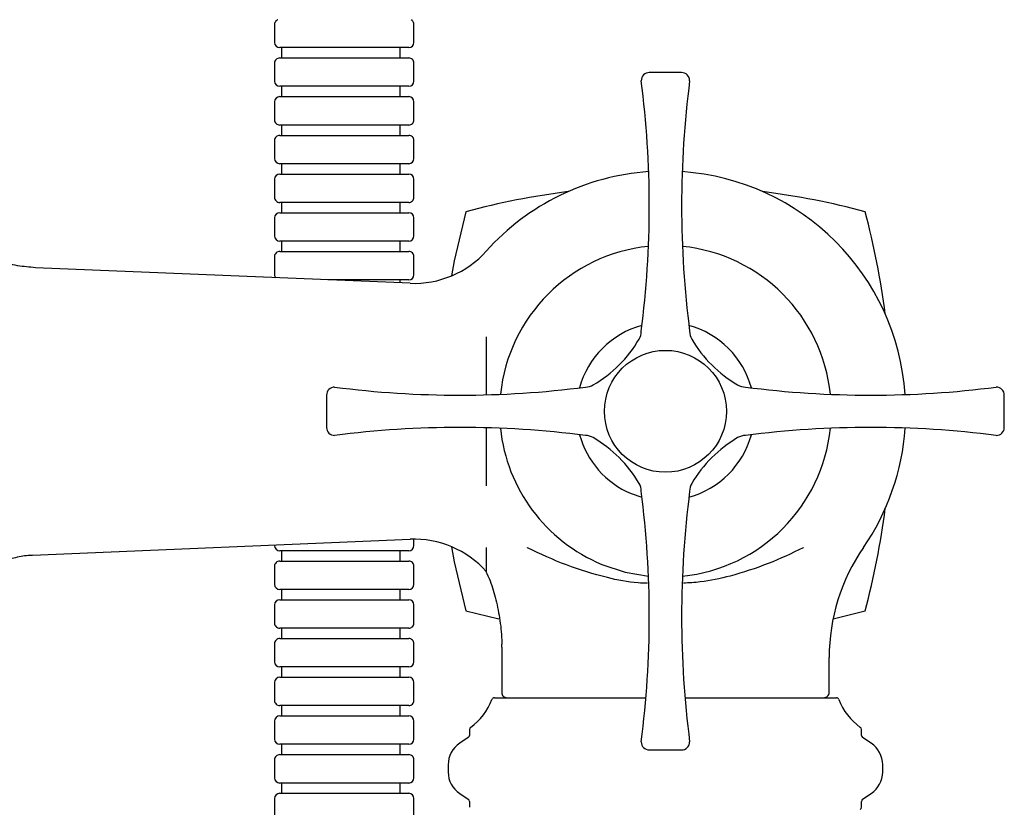
# Model space of a CAD drawing. Units: inches. Extents: x 1.07 to 10.56, y 0.23 to 8.31.
# Drawn here: x 3.3 to 4.06, y 3.77 to 4.38 of the extents above; entities that cross this region are included whole.
import ezdxf

# ---------------------------------------------------------------- set-up
doc = ezdxf.new("R2010")
doc.units = ezdxf.units.IN
doc.header["$MEASUREMENT"] = 0

msp = doc.modelspace()

# ---------------------------------------------------------------- linework, layer by layer
at = {"color": 7, "linetype": 'Continuous', "lineweight": 25}
for p, q in [((3.49961315, 4.37323729), (3.49961315, 4.35929732)), ((3.60761316, 4.35929732), (3.60761316, 4.37337434)), ((3.52147377, 4.35529724), (3.50361314, 4.35529724)), ((3.505042, 4.35529724), (3.505042, 4.34729731)), ((3.60361314, 4.35529724), (3.52147377, 4.35529724)), ((3.59704199, 4.34729731), (3.59704199, 4.35529724)), ((3.49961315, 4.34329722), (3.49961315, 4.32929741)), ((3.50361314, 4.34729731), (3.52147377, 4.34729731)), ((3.52147377, 4.34729731), (3.60361314, 4.34729731)), ((3.60761316, 4.32929741), (3.60761316, 4.34329722)), ((3.81493243, 4.33591423), (3.78993245, 4.33591423)), ((3.52147377, 4.32529733), (3.50361314, 4.32529733)), ((3.505042, 4.32529733), (3.505042, 4.3172974)), ((3.60361314, 4.32529733), (3.52147377, 4.32529733)), ((3.59704199, 4.3172974), (3.59704199, 4.32529733)), ((3.50361314, 4.3172974), (3.52147377, 4.3172974)), ((3.52147377, 4.3172974), (3.60361314, 4.3172974)), ((3.49961315, 4.31329732), (3.49961315, 4.29929726)), ((3.60761316, 4.29929726), (3.60761316, 4.31329732)), ((3.52147377, 4.29529742), (3.50361314, 4.29529742)), ((3.505042, 4.29529742), (3.505042, 4.28729725)), ((3.60361314, 4.29529742), (3.52147377, 4.29529742)), ((3.59704199, 4.28729725), (3.59704199, 4.29529742)), ((3.50361314, 4.28729725), (3.52147377, 4.28729725)), ((3.52147377, 4.28729725), (3.60361314, 4.28729725)), ((3.49961315, 4.28329741), (3.49961315, 4.26929735)), ((3.60761316, 4.26929735), (3.60761316, 4.28329741)), ((3.52147377, 4.26529727), (3.50361314, 4.26529727)), ((3.505042, 4.26529727), (3.505042, 4.25729734)), ((3.60361314, 4.26529727), (3.52147377, 4.26529727)), ((3.59704199, 4.25729734), (3.59704199, 4.26529727)), ((3.50361314, 4.25729734), (3.52147377, 4.25729734)), ((3.52147377, 4.25729734), (3.60361314, 4.25729734)), ((3.49961315, 4.25329726), (3.49961315, 4.23929721)), ((3.60761316, 4.23929721), (3.60761316, 4.25329726)), ((3.52147377, 4.23529736), (3.50361314, 4.23529736)), ((3.505042, 4.23529736), (3.505042, 4.22729743)), ((3.60361314, 4.23529736), (3.52147377, 4.23529736)), ((3.59704199, 4.22729743), (3.59704199, 4.23529736)), ((3.50361314, 4.22729743), (3.52147377, 4.22729743)), ((3.52147377, 4.22729743), (3.60361314, 4.22729743)), ((3.49961315, 4.22329735), (3.49961315, 4.2092973)), ((3.60761316, 4.2092973), (3.60761316, 4.22329735)), ((3.52147377, 4.20529722), (3.50361314, 4.20529722)), ((3.505042, 4.20529722), (3.505042, 4.19729729)), ((3.60361314, 4.20529722), (3.52147377, 4.20529722)), ((3.59704199, 4.19729729), (3.59704199, 4.20529722)), ((3.50361314, 4.19729729), (3.52147377, 4.19729729)), ((3.52147377, 4.19729729), (3.60361314, 4.19729729)), ((3.49961315, 4.19329744), (3.49961315, 4.17929739)), ((3.60761316, 4.17929739), (3.60761316, 4.19329744)), ((3.60465871, 4.17264396), (3.31444524, 4.1847078)), ((3.60361314, 4.17529731), (3.54082803, 4.17529731)), ((3.59704199, 4.17296053), (3.59704199, 4.17529731)), ((3.66366728, 4.13118753), (3.66366728, 4.0861879)), ((3.53993241, 4.08591428), (3.53993241, 4.06091435)), ((4.06493244, 4.06091435), (4.06493244, 4.08591428)), ((3.66366728, 4.06064074), (3.66366728, 4.01564111)), ((3.77591497, 4.00971326), (3.78425733, 4.00685106)), ((3.31217981, 3.96202673), (3.60465871, 3.97418467)), ((3.60761316, 3.96929732), (3.60761316, 3.9742492)), ((3.49961315, 3.96981804), (3.49961315, 3.96929732)), ((3.66366728, 3.96773117), (3.66366728, 3.94925843)), ((3.52147377, 3.96529724), (3.50361314, 3.96529724)), ((3.505042, 3.96529724), (3.505042, 3.95729731)), ((3.60361314, 3.96529724), (3.52147377, 3.96529724)), ((3.59704199, 3.95729731), (3.59704199, 3.96529724)), ((3.49961315, 3.95329723), (3.49961315, 3.93929741)), ((3.50361314, 3.95729731), (3.52147377, 3.95729731)), ((3.52147377, 3.95729731), (3.60361314, 3.95729731)), ((3.60761316, 3.93929741), (3.60761316, 3.95329723)), ((3.52147377, 3.93529733), (3.50361314, 3.93529733)), ((3.505042, 3.93529733), (3.505042, 3.9272974)), ((3.60361314, 3.93529733), (3.52147377, 3.93529733)), ((3.59704199, 3.9272974), (3.59704199, 3.93529733)), ((3.49961315, 3.92329732), (3.49961315, 3.90929727)), ((3.50361314, 3.9272974), (3.52147377, 3.9272974)), ((3.52147377, 3.9272974), (3.60361314, 3.9272974)), ((3.60761316, 3.90929727), (3.60761316, 3.92329732)), ((3.64772166, 3.91870354), (3.67348923, 3.91243332)), ((3.93227051, 3.91263114), (3.95714319, 3.91870354)), ((3.52147377, 3.90529742), (3.50361314, 3.90529742)), ((3.505042, 3.90529742), (3.505042, 3.89729726)), ((3.60361314, 3.90529742), (3.52147377, 3.90529742)), ((3.59704199, 3.89729726), (3.59704199, 3.90529742)), ((3.49961315, 3.89329741), (3.49961315, 3.87929736)), ((3.50361314, 3.89729726), (3.52147377, 3.89729726)), ((3.52147377, 3.89729726), (3.60361314, 3.89729726)), ((3.60761316, 3.87929736), (3.60761316, 3.89329741)), ((3.67563241, 3.89047253), (3.67563241, 3.85541443)), ((3.92923243, 3.85541443), (3.92923243, 3.88259462)), ((3.52147377, 3.87529728), (3.50361314, 3.87529728)), ((3.505042, 3.87529728), (3.505042, 3.86729735)), ((3.60361314, 3.87529728), (3.52147377, 3.87529728)), ((3.59704199, 3.86729735), (3.59704199, 3.87529728)), ((3.50361314, 3.86729735), (3.52147377, 3.86729735)), ((3.52147377, 3.86729735), (3.60361314, 3.86729735)), ((3.49961315, 3.86329727), (3.49961315, 3.84929721)), ((3.60761316, 3.84929721), (3.60761316, 3.86329727)), ((3.52147377, 3.84529737), (3.50361314, 3.84529737)), ((3.505042, 3.84529737), (3.505042, 3.83729744)), ((3.60361314, 3.84529737), (3.52147377, 3.84529737)), ((3.59704199, 3.83729744), (3.59704199, 3.84529737)), ((3.6699429, 3.85141435), (3.78731958, 3.85141435)), ((3.81754524, 3.85141435), (3.93492192, 3.85141435)), ((3.50361314, 3.83729744), (3.52147377, 3.83729744)), ((3.52147377, 3.83729744), (3.60361314, 3.83729744)), ((3.49961315, 3.83329736), (3.49961315, 3.8192973)), ((3.60761316, 3.8192973), (3.60761316, 3.83329736)), ((3.65063243, 3.82677393), (3.65063243, 3.82218461)), ((3.95423241, 3.82218461), (3.95423241, 3.82677393)), ((3.52147377, 3.81529722), (3.50361314, 3.81529722)), ((3.505042, 3.81529722), (3.505042, 3.80729729)), ((3.60361314, 3.81529722), (3.52147377, 3.81529722)), ((3.59704199, 3.80729729), (3.59704199, 3.81529722)), ((3.64974182, 3.82052061), (3.64303841, 3.81605167)), ((3.96182643, 3.81605167), (3.95512302, 3.82052061)), ((3.50361314, 3.80729729), (3.52147377, 3.80729729)), ((3.52147377, 3.80729729), (3.60361314, 3.80729729)), ((3.78993245, 3.8109144), (3.81493243, 3.8109144)), ((3.49961315, 3.80329721), (3.49961315, 3.7892974)), ((3.60761316, 3.7892974), (3.60761316, 3.80329721)), ((3.63413242, 3.79941071), (3.63413242, 3.79381796)), ((3.9707324, 3.79381796), (3.9707324, 3.79941071)), ((3.52147377, 3.78529731), (3.50361314, 3.78529731)), ((3.505042, 3.78529731), (3.505042, 3.77729738)), ((3.60361314, 3.78529731), (3.52147377, 3.78529731)), ((3.59704199, 3.77729738), (3.59704199, 3.78529731)), ((3.50361314, 3.77729738), (3.52147377, 3.77729738)), ((3.52147377, 3.77729738), (3.60361314, 3.77729738)), ((3.64303841, 3.777177), (3.64974182, 3.77270806)), ((3.95512302, 3.77270806), (3.96182643, 3.777177)), ((3.49961315, 3.7732973), (3.49961315, 3.75929737)), ((3.60761316, 3.75929737), (3.60761316, 3.7732973)), ((3.65063243, 3.77104406), (3.65063243, 3.76645474)), ((3.95423241, 3.76645474), (3.95423241, 3.77104406))]:
    msp.add_line(p, q, dxfattribs=at)
at = {"color": 7, "linetype": 'Continuous', "lineweight": 25, "flags": 128}
for points in [[(3.64772166, 4.22812509), (3.63887348, 4.19002646), (3.63668444, 4.1783754)], [(3.63668444, 3.96845324), (3.63887348, 3.9568024), (3.64772166, 3.91870354)], [(3.75304846, 3.95478265), (3.77128118, 3.94874733), (3.78928559, 3.94558852)]]:
    msp.add_lwpolyline(points, dxfattribs=at)
at = {"color": 7, "linetype": 'Continuous', "lineweight": 25}
msp.add_circle((3.80243239, 4.0734143), 0.04723998, dxfattribs=at)
for centre, radius, start, end in [((3.50361333, 4.35929742), 0.00400018, 180.00141664, 269.99732288), ((3.60361295, 4.35929744), 0.00400021, 270.00261558, 359.99822473), ((3.50361293, 4.34329753), 0.00399978, 89.99693907, 180.00432141), ((3.60361335, 4.3432975), 0.00399981, 359.99603722, 90.00312247), ((3.78993211, 4.32966452), 0.0062497, 89.9969299, 180.00091883), ((3.8149328, 4.32966462), 0.0062496, 359.99816307, 90.00345039), ((3.50361333, 4.32929751), 0.00400018, 180.00141664, 269.99732288), ((3.60361295, 4.32929753), 0.00400021, 270.00261558, 359.99822473), ((3.03219738, 4.23254241), 0.75773506, 352.63590642, 7.36409358), ((4.57267455, 4.23254241), 0.75774212, 172.63597536, 187.36402464), ((3.50361333, 4.31329722), 0.00400018, 90.00267712, 179.99858336), ((3.60361295, 4.31329719), 0.00400021, 0.00177527, 89.99738442), ((3.50361293, 4.2992972), 0.00399978, 179.99903983, 270.00306104), ((3.60361335, 4.29929722), 0.00399981, 269.99687744, 0.00060153), ((3.50361293, 4.28329747), 0.00399978, 89.99693896, 180.00096017), ((3.60361335, 4.28329745), 0.00399981, 359.99939847, 90.00312256), ((3.50361333, 4.26929745), 0.00400018, 180.00141664, 269.99732288), ((3.60361295, 4.26929748), 0.00400021, 270.00261558, 359.99822473), ((3.50361333, 4.25329716), 0.00400018, 90.00267712, 179.99858336), ((3.60361295, 4.25329714), 0.00400021, 0.00177527, 89.99738442), ((3.8024328, 4.07341351), 0.18620085, 93.99364136, 138.1802717), ((3.80243262, 4.07341454), 0.18619978, 3.99345554, 86.00650555), ((3.80246168, 3.64826263), 0.60015411, 97.22237747, 104.94156737), ((3.80244055, 3.64845339), 0.59996016, 75.0571857, 82.77887746), ((3.50361293, 4.23929714), 0.00399978, 179.99903983, 270.00306104), ((3.60361335, 4.23929717), 0.00399981, 269.99687744, 0.00060153), ((3.50361333, 4.22329725), 0.00400018, 90.00267712, 179.99858336), ((3.60361295, 4.22329723), 0.00400021, 0.00177527, 89.99738442), ((3.37746092, 4.07341995), 0.59997101, 7.22123271, 14.94278578), ((3.50361333, 4.2092974), 0.00400018, 180.00141664, 269.99732288), ((3.60361295, 4.20929742), 0.00400021, 270.00261558, 359.99822473), ((3.50361293, 4.19329751), 0.00399978, 89.99693896, 180.00096017), ((3.60361335, 4.19329748), 0.00399981, 359.99939847, 90.00312256), ((3.60777359, 4.24757945), 0.0750002, 267.61973082, 318.18034268), ((3.80243239, 4.07341442), 0.12849999, 95.87219006, 174.12779528), ((3.80243211, 4.07341407), 0.12850037, 5.87234412, 84.12768519), ((3.50361364, 4.1792975), 0.00400049, 180.00149654, 215.4042041), ((3.60361295, 4.17929752), 0.00400021, 270.00261558, 359.99822473), ((3.80243234, 4.07341438), 0.06899992, 105.27227515, 164.72772485), ((3.77167167, 4.13542023), 0.01201073, 329.54401059, 0.00079185), ((3.80243215, 4.07341406), 0.06900031, 15.27246069, 74.72753931), ((3.83319403, 4.13542047), 0.01201162, 180.00036806, 210.45482951), ((3.69582399, 4.18002251), 0.10000071, 300.45767064, 329.54251868), ((3.90904083, 4.18002251), 0.10000071, 210.45748132, 239.54232936), ((3.54618246, 4.08591426), 0.00625006, 90.0004122, 179.9998567), ((3.64330439, 4.84364866), 0.75773438, 262.6359031, 277.3640969), ((3.74042699, 4.1041738), 0.01200948, 269.996967, 300.4570626), ((3.86443782, 4.1041738), 0.01200948, 239.54293742, 270.0031729), ((3.96156044, 4.84364843), 0.75773415, 262.63590199, 277.36409801), ((4.05868233, 4.08591421), 0.00625011, 0.00060235, 89.99939765), ((3.54618246, 4.06091437), 0.00625006, 180.0001433, 269.9995878), ((3.64330439, 3.30317997), 0.75773438, 82.6359031, 97.3640969), ((3.80243234, 4.07341428), 0.12849992, 185.87212949, 247.39905407), ((3.8024319, 4.07341474), 0.12850057, 275.87239675, 354.12769119), ((3.96156044, 3.3031802), 0.75773415, 82.63590199, 97.36409801), ((3.80243231, 4.07341427), 0.1862001, 325.41848925, 356.00649557), ((4.05868233, 4.06091442), 0.00625011, 270.00060235, 359.99939765), ((3.80243207, 4.07341403), 0.06899959, 195.27215324, 247.39921295), ((3.74042699, 4.04265483), 0.01200948, 59.5429374, 90.003033), ((3.69582399, 3.96680612), 0.10000071, 30.45748132, 59.54232936), ((3.80243197, 4.07341475), 0.06900053, 285.27256536, 344.72743464), ((3.90904083, 3.96680612), 0.10000071, 120.45767064, 149.54251868), ((3.86443782, 4.04265483), 0.01200948, 89.9968271, 120.45706258), ((3.77167293, 4.01140875), 0.01200947, 359.99757254, 30.45762502), ((3.83319277, 4.0114085), 0.01201036, 149.54353513, 180.00126731), ((3.0321992, 3.91428634), 0.75773324, 352.63589755, 7.36410245), ((4.57267272, 3.91428634), 0.75774029, 172.63596648, 187.36403352), ((3.37742459, 4.0734158), 0.60000795, 345.05745229, 352.77852922), ((3.60777359, 3.89924918), 0.0750002, 41.81965732, 92.38026918), ((3.50361333, 3.96929742), 0.00400018, 180.00141664, 269.99732288), ((3.60361295, 3.96929745), 0.00400021, 270.00261558, 359.99822473), ((4.07923142, 3.88259477), 0.14999899, 145.41836753, 180.00005728), ((3.50361293, 3.95329753), 0.00399978, 89.99693907, 180.00432141), ((3.60361335, 3.95329751), 0.00399981, 359.99603722, 90.00312247), ((3.50361333, 3.93929751), 0.00400018, 180.00141664, 269.99732288), ((3.60361295, 3.93929754), 0.00400021, 270.00261558, 359.99822473), ((3.50361333, 3.92329722), 0.00400018, 90.00267712, 179.99858336), ((3.60361295, 3.9232972), 0.00400021, 0.00177527, 89.99738442), ((3.50361293, 3.9092972), 0.00399978, 179.99903983, 270.00306104), ((3.60361335, 3.90929723), 0.00399981, 269.99687744, 0.00060153), ((3.50361293, 3.89329748), 0.00399978, 89.99693896, 180.00096017), ((3.60361335, 3.89329745), 0.00399981, 359.99939847, 90.00312256), ((3.50361333, 3.87929746), 0.00400018, 180.00141664, 269.99732288), ((3.60361295, 3.87929748), 0.00400021, 270.00261558, 359.99822473), ((3.50361333, 3.86329717), 0.00400018, 90.00267712, 179.99858336), ((3.60361295, 3.86329714), 0.00400021, 0.00177527, 89.99738442), ((3.67963222, 3.85541416), 0.00399981, 179.9960372, 270.00270232), ((3.92523268, 3.85541411), 0.00399976, 269.99616032, 0.00468), ((3.50361293, 3.84929715), 0.00399978, 179.99903983, 270.00306104), ((3.60361335, 3.84929717), 0.00399981, 269.99687744, 0.00060153), ((3.6241497, 3.86648926), 0.04687298, 305.64702114, 339.55106876), ((3.66994276, 3.84941453), 0.00199982, 89.99592029, 159.55335551), ((3.93492211, 3.84941461), 0.00199974, 20.44511397, 90.00561023), ((3.98071554, 3.86648959), 0.04687349, 200.44912238, 234.35278773), ((3.50361333, 3.83329726), 0.00400018, 90.00267712, 179.99858336), ((3.60361295, 3.83329723), 0.00400021, 0.00177527, 89.99738442), ((3.64863228, 3.82218479), 0.00200015, 303.69204749, 359.99472921), ((3.65263302, 3.8267737), 0.00200058, 125.65713099, 179.99334212), ((3.95223191, 3.82677372), 0.00200051, 0.00612181, 54.34504183), ((3.95623256, 3.82218479), 0.00200015, 180.00527079, 236.30795251), ((3.50361333, 3.8192974), 0.00400018, 180.00141664, 269.99732288), ((3.60361295, 3.81929743), 0.00400021, 270.00261558, 359.99822473), ((3.65413271, 3.79941051), 0.02000029, 123.69051518, 179.99942177), ((3.78993251, 3.81716451), 0.00625011, 180.00060235, 269.99939765), ((3.8149324, 3.81716441), 0.00625001, 270.00022206, 0.00031575), ((3.95073223, 3.79941059), 0.02000017, 0.00033217, 56.30957386), ((3.50361293, 3.80329751), 0.00399978, 89.99693907, 180.00432141), ((3.60361335, 3.80329749), 0.00399981, 359.99603722, 90.00312247), ((3.65413271, 3.79381816), 0.02000029, 180.00057823, 236.30948482), ((3.95073223, 3.79381808), 0.02000017, 303.69042614, 359.99966783), ((3.50361333, 3.78929749), 0.00400018, 180.00141664, 269.99732288), ((3.60361295, 3.78929752), 0.00400021, 270.00261558, 359.99822473), ((3.50361333, 3.7732972), 0.00400018, 90.00267712, 179.99858336), ((3.60361295, 3.77329718), 0.00400021, 0.00177527, 89.99738442), ((3.64863228, 3.77104388), 0.00200015, 0.00527079, 56.30795251), ((3.95623256, 3.77104388), 0.00200015, 123.69204749, 179.99472921), ((3.95223277, 3.76645462), 0.00199964, 305.642256, 0.00321901)]:
    msp.add_arc(centre, radius, start, end, dxfattribs=at)
for points, knots in [([(3.50224388, 4.37695461), (3.50203224, 4.37688092), (3.501441, 4.37667506), (3.50058673, 4.3759521), (3.49987776, 4.37482418), (3.49954101, 4.3738034), (3.49963692, 4.37325998), (3.49964949, 4.37318872)], [0, 0, 0, 0, 0.136687502, 0.381842486, 0.663058694, 0.955813852, 1, 1, 1, 1]), ([(3.60757101, 4.37346234), (3.60753805, 4.37389628), (3.60747449, 4.37473293), (3.60687581, 4.37575861), (3.60622158, 4.37646337), (3.60574373, 4.37674412), (3.60555202, 4.37685675)], [0, 0, 0, 0, 0.311263868, 0.600118527, 0.839574519, 1, 1, 1, 1]), ([(3.31445009, 4.18471719), (3.30980312, 4.18509662), (3.30033674, 4.18586956), (3.286369, 4.18961771), (3.2727995, 4.1953239), (3.26009887, 4.20308562), (3.24836519, 4.21291168), (3.23816833, 4.22453457), (3.23006181, 4.23751337), (3.22463022, 4.249357), (3.22269915, 4.25699409), (3.22195892, 4.25992159)], [0, 0, 0, 0, 0.10929995, 0.222655838, 0.337795168, 0.453983839, 0.57075233, 0.695954431, 0.815251825, 0.929181167, 1, 1, 1, 1]), ([(3.78855532, 3.94008002), (3.78613463, 3.94016614), (3.7756491, 3.9405392), (3.7544012, 3.94475166), (3.72558321, 3.95356571), (3.70545016, 3.96277356), (3.69559403, 3.96770739), (3.69554652, 3.96773117)], [0, 0, 0, 0, 0.074340155, 0.322013868, 0.661541334, 0.998368573, 1, 1, 1, 1]), ([(3.90931832, 3.96773117), (3.9092708, 3.96770739), (3.90035538, 3.96324537), (3.88183759, 3.95471218), (3.85507532, 3.94594874), (3.8329058, 3.94111403), (3.82070274, 3.94040649), (3.81631448, 3.94015206)], [0, 0, 0, 0, 0.001631841, 0.306169336, 0.624948283, 0.865130069, 1, 1, 1, 1]), ([(3.24369898, 3.89029981), (3.24382646, 3.89383624), (3.2440995, 3.90141059), (3.24694421, 3.91285014), (3.25178668, 3.92428018), (3.25868877, 3.93485096), (3.26750584, 3.94425471), (3.27782458, 3.95187378), (3.28902632, 3.95744636), (3.30028269, 3.96066399), (3.30804126, 3.96206516), (3.31194785, 3.96198526), (3.31218038, 3.9619805)], [0, 0, 0, 0, 0.096871589, 0.207480642, 0.320999698, 0.436072353, 0.551867733, 0.672768328, 0.786084053, 0.892837804, 0.993621571, 1, 1, 1, 1]), ([(3.66317026, 3.94974066), (3.66435006, 3.94714304), (3.66762431, 3.93993396), (3.67138599, 3.92699951), (3.67446227, 3.91102182), (3.67582205, 3.89859753), (3.67551718, 3.89167958), (3.67546431, 3.8904798)], [0, 0, 0, 0, 0.140212352, 0.389126709, 0.659565547, 0.940958659, 1, 1, 1, 1])]:
    msp.add_open_spline(points, degree=3, knots=knots, dxfattribs=at)

doc.saveas('drawing.dxf')
